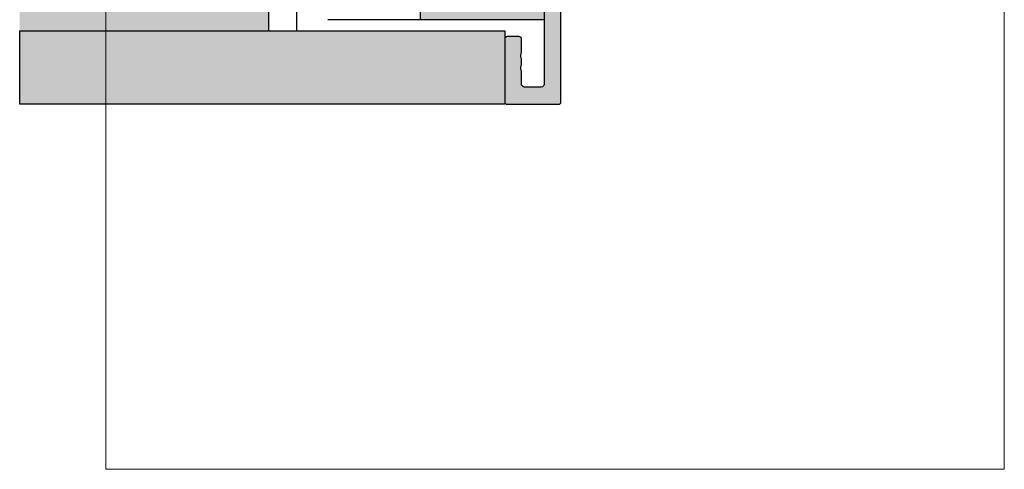
# Model space of a CAD drawing. Units: millimetres. Extents: x 25077 to 25252, y 14448 to 14688.
import ezdxf

# ---------------------------------------------------------------- set-up
doc = ezdxf.new("R2010")
doc.units = ezdxf.units.MM
doc.header["$LTSCALE"] = 0.2
for name, color, linetype in [('Aluwinkel', 6, 'Continuous'), ('Grundzarge-Kontur', 2, 'Continuous'), ('Grundzargenschraffur', 253, 'Continuous'), ('Wand-Kontur-GK', 4, 'Continuous'), ('Wand-Schraffur-GK', 254, 'Continuous'), ('Wand-Schraffur-Mauer', 252, 'Continuous'), ('Zarge-Kontur', 2, 'Continuous'), ('Zarge-Schraffur', 250, 'Continuous')]:
    doc.layers.add(name, color=color, linetype=linetype)
doc.layers.add('küffner', color=1, linetype='Continuous', lineweight=18, plot=False)

# ---------------------------------------------------------------- blocks, each defined once
blk = doc.blocks.new('FZBL56-72')
at = {"layer": 'Zarge-Schraffur'}
h = blk.add_hatch(color=256, dxfattribs=at)
edge = h.paths.add_edge_path()
edge.add_line((1.500000000001819, 3), (-1.499999999998181, 3))
edge.add_arc((-1.499999999998181, 3.5), 0.5, 180, 270, ccw=False)
edge.add_line((-1.999999999998181, 3.5), (-1.999999999998181, 5.819052498067322))
edge.add_arc((-2.199999999998911, 5.819052498068294), 0.2000000000007303, 359.9999999997214, 388.9550243715905)
edge.add_arc((-1.149999999996931, 6.399999999999636), 1.000000000001113, 151.0449756281297, 208.9550243718703, ccw=False)
edge.add_arc((-2.199999999991866, 6.980947501929159), 0.1999999999936852, 331.0449756278883, 359.9999999997575)
edge.add_line((-1.999999999998181, 6.980947501928313), (-1.999999999998181, 8.01905249806805))
edge.add_arc((-2.199999999998837, 8.01905249806904), 0.2000000000006557, 359.999999999716, 388.9550243715962)
edge.add_arc((-1.150000000000607, 8.599999999998545), 0.999999999997016, 151.0449756281189, 208.9550243718811, ccw=False)
edge.add_arc((-2.199999999998841, 9.180947501928049), 0.2000000000006598, 331.0449756284044, 360.0000000002839)
edge.add_line((-1.999999999998181, 9.18094750192904), (-1.999999999998181, 11.5))
edge.add_arc((-2.499999999998181, 11.5), 0.5, 0, 90)
edge.add_line((-2.499999999998181, 12), (-4.499999999998181, 12))
edge.add_arc((-4.499999999998181, 11.5), 0.5, 90, 180)
edge.add_line((-4.999999999998181, 11.5), (-4.999999999998181, 0.2999999999992724))
edge.add_arc((-4.699999999998909, 0.2999999999992724), 0.2999999999992724, 180, 270)
edge.add_line((-4.699999999998909, 0), (4.700000000000728, 0))
edge.add_arc((4.700000000001637, 0.3000000000001819), 0.3000000000001819, 269.9999999998263, 359.9999999998263)
edge.add_line((5.000000000001819, 0.2999999999992724), (5.000000000001819, 55.79999999999927))
edge.add_arc((5.199999999999818, 55.79999999999836), 0.1999999999979991, 89.99999999973949, 179.9999999997395, ccw=False)
edge.add_line((5.200000000000728, 55.99999999999636), (6.500000000001819, 55.99999999999636))
edge.add_arc((6.500000000001819, 56.74999999999636), 0.75, 270, 450)
edge.add_line((6.500000000001819, 57.49999999999636), (5.200000000000728, 57.5))
edge.add_arc((5.199999999999889, 57.69999999999807), 0.1999999999980702, 180.0000000002809, 270.0000000002402, ccw=False)
edge.add_line((5.000000000001819, 57.69999999999709), (5.000000000001819, 62.79999999999927))
edge.add_arc((5.200000000001623, 62.8000000000002), 0.1999999999998039, 90.00000000025648, 180.0000000002646, ccw=False)
edge.add_line((5.200000000000728, 63), (7.250000000001819, 63))
edge.add_arc((7.250000000001819, 63.75), 0.75, 270, 450)
edge.add_line((7.250000000001819, 64.5), (5.200000000000728, 64.5))
edge.add_arc((5.199999999999811, 64.699999999998), 0.1999999999979991, 180.0000000002605, 270.0000000002626, ccw=False)
edge.add_line((5.000000000001819, 64.69999999999709), (5.000000000001819, 68.79999999999927))
edge.add_arc((5.200000000000307, 68.79999999999852), 0.1999999999984885, 71.22896347970152, 179.9999999997843, ccw=False)
edge.add_arc((11.25000000000089, 86.60125000000396), 18.60125000000685, 251.2289634799198, 267.9630381009442)
edge.add_arc((10.59594222993755, 68.2116276548834), 0.2000000000003972, 267.9630381008683, 314.9999999999327)
edge.add_line((10.73736358617498, 68.07020629864564), (11.10857864376339, 68.4414213562377))
edge.add_arc((11.25000000000091, 68.30000000000015), 0.2000000000003111, 45.000000000005684, 134.9999999999943, ccw=False)
edge.add_line((11.39142135623842, 68.4414213562377), (11.76263641382866, 68.07020629864564))
edge.add_arc((11.90405777006517, 68.21162765488131), 0.1999999999982763, 224.9999999998287, 272.0369618988931)
edge.add_arc((11.25000000000105, 86.60125000000329), 18.60125000000618, 272.0369618990555, 288.7710365200805)
edge.add_arc((17.30000000000242, 68.79999999999787), 0.1999999999993971, 4.0307668314198963e-10, 108.7710365204847, ccw=False)
edge.add_line((17.50000000000182, 68.79999999999927), (17.50000000000182, 64.69999999999709))
edge.add_arc((17.3000000000011, 64.69999999999709), 0.2000000000007205, -90.00000000000199, 0, ccw=False)
edge.add_line((17.30000000000109, 64.49999999999636), (15.25000000000182, 64.49999999999636))
edge.add_arc((15.25000000000182, 63.74999999999636), 0.75, 90, 270)
edge.add_line((15.25000000000182, 62.99999999999636), (17.30000000000109, 62.99999999999636))
edge.add_arc((17.30000000000291, 62.79999999999745), 0.1999999999989086, 5.210836206970271e-10, 90.00000000052108, ccw=False)
edge.add_line((17.50000000000182, 62.79999999999927), (17.50000000000182, 57.69999999999709))
edge.add_arc((17.30000000000284, 57.69999999999898), 0.1999999999989797, 269.99999999949927, 359.99999999945857, ccw=False)
edge.add_line((17.30000000000109, 57.5), (16.00000000000182, 57.49999999999636))
edge.add_arc((16.00000000000182, 56.74999999999636), 0.75, 90, 270)
edge.add_line((16.00000000000182, 55.99999999999636), (19.70000000000073, 55.99999999999636))
edge.add_arc((19.69999999999982, 56.29999999999836), 0.3000000000020009, 270.0000000001737, 360.0000000001737)
edge.add_line((20.00000000000182, 56.29999999999927), (20.00000000000182, 71.69999999999709))
edge.add_arc((19.69999999999982, 71.699999999998), 0.3000000000020009, 359.9999999998263, 449.9999999998263)
edge.add_line((19.70000000000073, 72), (2.300000000001091, 72))
edge.add_arc((2.30000000000291, 71.69999999999891), 0.3000000000010914, 90.0000000003474, 180.0000000003474)
edge.add_line((2.000000000001819, 71.69999999999709), (2.000000000001819, 3.5))
edge.add_arc((1.500000000001819, 3.5), 0.5, -90, 0, ccw=False)
at = {"layer": 'Zarge-Kontur'}
blk.add_lwpolyline([(1.500000000001819, 3), (-1.499999999998181, 3, -0.4142135623730951), (-1.999999999998181, 3.5), (-1.999999999998181, 5.819052498067322, 0.1270166537926243), (-2.024999999997817, 5.915877081723011, -0.2581988897472583), (-2.024999999997817, 6.884122918276262, 0.1270166537926243), (-1.999999999998181, 6.980947501928313), (-1.999999999998181, 8.01905249806805, 0.1270166537926732), (-2.024999999997817, 8.115877081723738, -0.2581988897473586), (-2.024999999997817, 9.084122918273351, 0.1270166537926703), (-1.999999999998181, 9.18094750192904), (-1.999999999998181, 11.5, 0.4142135623730951), (-2.499999999998181, 12), (-4.499999999998181, 12, 0.4142135623730951), (-4.999999999998181, 11.5), (-4.999999999998181, 0.2999999999992724, 0.4142135623730951), (-4.699999999998909, 0), (4.700000000000728, 0, 0.4142135623730951), (5.000000000001819, 0.2999999999992724), (5.000000000001819, 55.79999999999927, -0.4142135623730951), (5.200000000000728, 55.99999999999636), (6.500000000001819, 55.99999999999636, 0.9999999999999998), (6.500000000001819, 57.49999999999636), (5.200000000000728, 57.5, -0.414213562372887), (5.000000000001819, 57.69999999999709), (5.000000000001819, 62.79999999999927, -0.4142135623731367), (5.200000000000728, 63), (7.250000000001819, 63, 0.9999999999999998), (7.250000000001819, 64.5), (5.200000000000728, 64.5, -0.4142135623731159), (5.000000000001819, 64.69999999999709), (5.000000000001819, 68.79999999999927, -0.5137704456286429), (5.264357423044203, 68.98936240941111, 0.0731462107153819), (10.58883338928717, 68.0117540338506, 0.2081685589821064), (10.73736358617498, 68.07020629864564), (11.10857864376339, 68.4414213562377, -0.4142135623730363), (11.39142135623842, 68.4414213562377), (11.76263641382866, 68.07020629864564, 0.2081685589821152), (11.91116661071464, 68.0117540338506, 0.0731462107153846), (17.23564257695762, 68.98936240941111, -0.5137704456286429), (17.50000000000182, 68.79999999999927), (17.50000000000182, 64.69999999999709, -0.4142135623731159), (17.30000000000109, 64.49999999999636), (15.25000000000182, 64.49999999999636, 0.9999999999999998), (15.25000000000182, 62.99999999999636), (17.30000000000109, 62.99999999999636, -0.4142135623730951), (17.50000000000182, 62.79999999999927), (17.50000000000182, 57.69999999999709, -0.414213562372887), (17.30000000000109, 57.5), (16.00000000000182, 57.49999999999636, 0.9999999999999998), (16.00000000000182, 55.99999999999636), (19.70000000000073, 55.99999999999636, 0.4142135623730951), (20.00000000000182, 56.29999999999927), (20.00000000000182, 71.69999999999709, 0.4142135623730951), (19.70000000000073, 72), (2.300000000001091, 72, 0.4142135623730951), (2.000000000001819, 71.69999999999709), (2.000000000001819, 3.5, -0.4142135623730951)], format="xyb", close=True, dxfattribs=at)

msp = doc.modelspace()

# ---------------------------------------------------------------- hatches: boundary and pattern name
at = {"layer": 'Grundzargenschraffur'}
msp.add_hatch(color=256, dxfattribs=at).paths.add_polyline_path([(25148.36774077059, 14643.2679665303), (25170.36774077059, 14643.2679665303), (25170.36774077059, 14528.2679665303), (25148.36774077059, 14528.2679665303)])
at = {"layer": 'Wand-Schraffur-GK'}
msp.add_hatch(color=256, dxfattribs=at).paths.add_polyline_path([(25163.36774077059, 14513.2679665303), (25076.99191366646, 14513.2679665303), (25076.99191366646, 14526.2679665303), (25163.36774077059, 14526.2679665303)])
at = {"layer": 'Wand-Schraffur-Mauer'}
msp.add_hatch(color=256, dxfattribs=at).paths.add_polyline_path([(25121.36774077059, 14645.2679665303), (25076.99191366646, 14645.2679665303), (25076.99191366646, 14526.2679665303), (25121.36774077059, 14526.2679665303)])

# ---------------------------------------------------------------- linework, layer by layer
at = {"layer": 'Aluwinkel'}
msp.add_line((25163.61055299429, 14513.2679665303), (25173.09272826508, 14513.2679665303), dxfattribs=at)
at = {"layer": 'Grundzarge-Kontur'}
msp.add_lwpolyline([(25148.36774077059, 14643.2679665303), (25170.36774077059, 14643.2679665303), (25170.36774077059, 14528.2679665303), (25148.36774077059, 14528.2679665303)], close=True, dxfattribs=at)
at = {"layer": 'küffner', "color": 3}
msp.add_lwpolyline([(25092.31774077059, 14448.2679665303), (25252.3177407702, 14448.2679665303), (25252.3177407702, 14688.2679665303), (25092.3177407706, 14688.2679665303)], close=True, dxfattribs=at)
at = {"layer": 'Wand-Kontur-GK'}
for p, q in [((25121.36774077059, 14526.2679665303), (25121.36774077059, 14645.2679665303)), ((25126.36774077059, 14526.2679665303), (25126.36774077059, 14645.2679665303)), ((25163.36774077059, 14528.2679665303), (25131.84272826508, 14528.2679665303))]:
    msp.add_line(p, q, dxfattribs=at)
msp.add_lwpolyline([(25163.36774077059, 14513.2679665303), (25076.99191366646, 14513.2679665303), (25076.99191366646, 14526.2679665303), (25163.36774077059, 14526.2679665303)], close=True, dxfattribs=at)

# ---------------------------------------------------------------- block references
at = {"layer": 'Zarge-Kontur'}
msp.add_blockref('FZBL56-72', (25168.3677407706, 14513.2679665303), dxfattribs=at)

doc.saveas('drawing.dxf')
